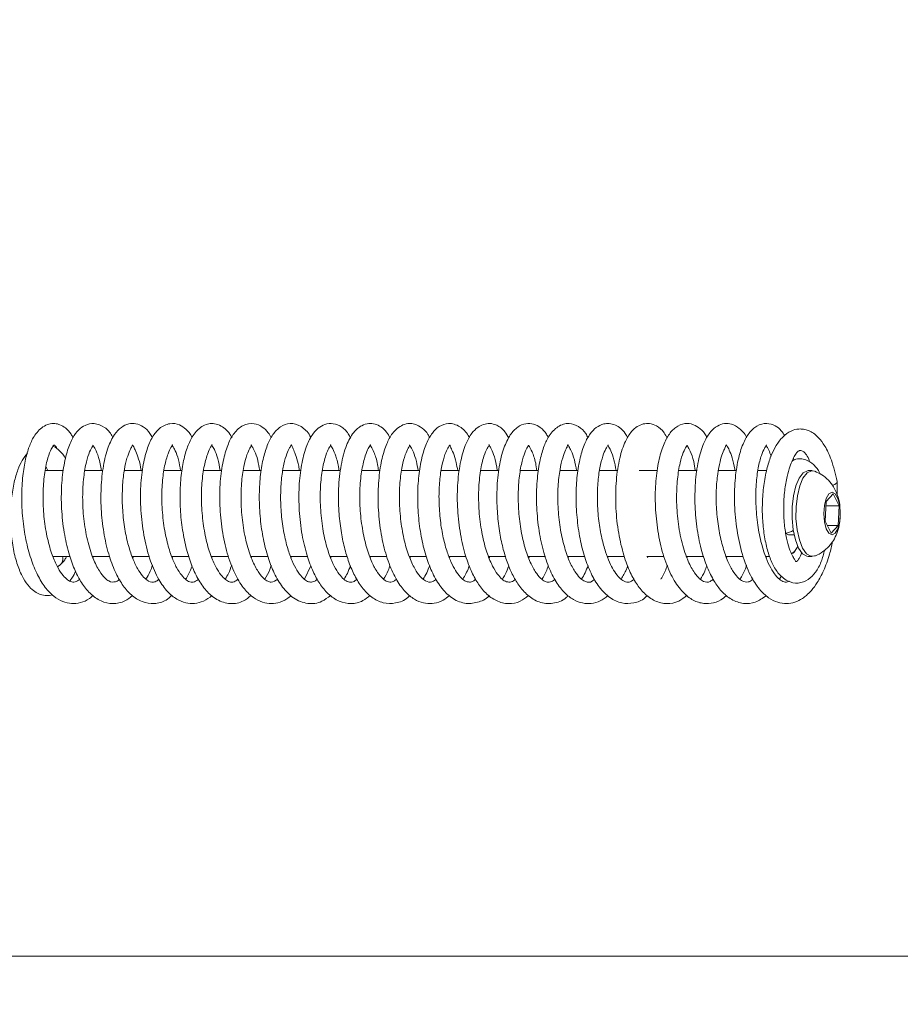
# Model space of a CAD drawing. Extents: x -5325 to -1609, y 1417 to 4929.
# Drawn here: x -1983 to -1881, y 3363 to 3478 of the extents above; entities that cross this region are included whole.
import ezdxf

# ---------------------------------------------------------------- set-up
doc = ezdxf.new("R2010")
doc.units = 0
doc.header["$LTSCALE"] = 5
doc.layers.add('3', color=1, linetype='Continuous')
doc.layers.add('SLD-0', color=7, linetype='Continuous')
doc.styles.add('STANDARD-BrunnerGroßer Text', font='ARIAL.TTF')
doc.dimstyles.new('STANDARD-Brunner-IIGroßer Text', dxfattribs={"dimscale": 5, "dimtxt": 8, "dimasz": 5, "dimexe": 3.175, "dimexo": 0, "dimgap": 0.762, "dimtad": 1, "dimdec": 0, "dimrnd": 1e-08, "dimtxsty": 'STANDARD-BrunnerGroßer Text', "dimblk": 'Filled-1', "dimcen": 0.09, "dimdle": 10, "dimclrd": 7, "dimclre": 7, "dimclrt": 7, "dimadec": 1, "dimazin": 2, "dimtfac": 0.666667, "dimtdec": 0, "dimtmove": 0, "dimatfit": 3, "dimldrblk": 'Filled-1', "dimfxl": 1, "dimtolj": 1, "dimlwd": 15, "dimlwe": 15, "dimarcsym": 0})

# ---------------------------------------------------------------- blocks, each defined once
blk = doc.blocks.new('Filled-1')
at = {"color": 0}
for p, q in [((0, 0), (-1, 0.1667)), ((-1, 0.1667), (-1, -0.1667)), ((-1, 0), (0, 0)), ((-1, -0.1667), (0, 0))]:
    blk.add_line(p, q, dxfattribs=at)
at = {"color": 0, "flags": 128}
blk.add_lwpolyline([(-1, -0.1667), (0, 0), (-1, 0.1667), (-1, -0.1667)], dxfattribs=at)
at = {"color": 0}
blk.add_solid([(-1, -0.1667), (0, 0), (-1, 0.1667), (-1, -0.1667)], dxfattribs=at)
blk = doc.blocks.new('*D85')
at = {"layer": 'Defpoints', "color": 0}
for p in [(-2000.73, 3368.89), (-2178.73, 3205.01), (-1835.51, 3205.01)]:
    blk.add_point(p, dxfattribs=at)
at = {"layer": 'SLD-0', "color": 7, "lineweight": 15}
for p, q in [((-2000.73, 3368.89), (-1819.64, 3368.89)), ((-1835.51, 3343.89), (-1835.51, 3230.01)), ((-2178.73, 3205.01), (-1819.64, 3205.01))]:
    blk.add_line(p, q, dxfattribs=at)
at = {"layer": 'SLD-0', "color": 7, "lineweight": 15, "xscale": 25, "yscale": 25, "zscale": 25}
for p, rotation in [((-1835.51, 3368.89), 90), ((-1835.51, 3205.01), 270)]:
    blk.add_blockref('Filled-1', p, dxfattribs=dict(at, rotation=rotation))
at = {"layer": 'SLD-0', "color": 7, "lineweight": 15, "insert": (-1880.17, 3279.93), "char_height": 40, "attachment_point": 2, "rotation": 90, "style": 'STANDARD-BrunnerGroßer Text'}
blk.add_mtext('\\A1;164', dxfattribs=at)
blk = doc.blocks.new('*D86')
at = {"layer": '3', "color": 7, "lineweight": 15}
for p, q in [((-2000.73, 4133.89), (-1819.64, 4133.89)), ((-1835.51, 4108.89), (-1835.51, 3393.89)), ((-2000.73, 3368.89), (-1819.64, 3368.89))]:
    blk.add_line(p, q, dxfattribs=at)
at = {"layer": 'Defpoints', "color": 0}
for p in [(-2000.73, 4133.89), (-2000.73, 3368.89), (-1835.51, 3368.89)]:
    blk.add_point(p, dxfattribs=at)
at = {"layer": '3', "color": 7, "lineweight": 15, "xscale": 25, "yscale": 25, "zscale": 25}
for p, rotation in [((-1835.51, 4133.89), 90), ((-1835.51, 3368.89), 270)]:
    blk.add_blockref('Filled-1', p, dxfattribs=dict(at, rotation=rotation))
at = {"layer": '3', "color": 30, "lineweight": 15, "insert": (-1880.17, 3758.12), "char_height": 40, "attachment_point": 2, "rotation": 90, "style": 'STANDARD-BrunnerGroßer Text'}
blk.add_mtext('\\A1;765', dxfattribs=at)
blk = doc.blocks.new('*D93')
at = {"layer": 'Defpoints', "color": 0}
for p in [(-2078.73, 4204.81), (-2178.73, 3205.01), (-1733.41, 3205.01)]:
    blk.add_point(p, dxfattribs=at)
at = {"layer": 'SLD-0', "color": 7, "lineweight": 15}
for p, q in [((-2078.73, 4204.81), (-1717.53, 4204.81)), ((-1733.41, 4179.81), (-1733.41, 3230.01)), ((-2178.73, 3205.01), (-1717.53, 3205.01))]:
    blk.add_line(p, q, dxfattribs=at)
at = {"layer": 'SLD-0', "color": 7, "lineweight": 15, "xscale": 25, "yscale": 25, "zscale": 25}
for p, rotation in [((-1733.41, 4204.81), 90), ((-1733.41, 3205.01), 270)]:
    blk.add_blockref('Filled-1', p, dxfattribs=dict(at, rotation=rotation))
at = {"layer": 'SLD-0', "color": 7, "lineweight": 15, "insert": (-1778.07, 3679.99), "char_height": 40, "attachment_point": 2, "rotation": 90, "style": 'STANDARD-BrunnerGroßer Text'}
blk.add_mtext('\\A1;1000', dxfattribs=at)
blk = doc.blocks.new('*D94')
at = {"layer": 'Defpoints', "color": 0}
for p in [(-2258.73, 4693.86), (-2178.73, 3205.01), (-1624.61, 3205.01)]:
    blk.add_point(p, dxfattribs=at)
at = {"layer": 'SLD-0', "color": 7, "lineweight": 15}
for p, q in [((-2258.73, 4693.86), (-1608.73, 4693.86)), ((-1624.61, 4668.86), (-1624.61, 3230.01)), ((-2178.73, 3205.01), (-1608.73, 3205.01))]:
    blk.add_line(p, q, dxfattribs=at)
at = {"layer": 'SLD-0', "color": 7, "lineweight": 15, "xscale": 25, "yscale": 25, "zscale": 25}
for p, rotation in [((-1624.61, 4693.86), 90), ((-1624.61, 3205.01), 270)]:
    blk.add_blockref('Filled-1', p, dxfattribs=dict(at, rotation=rotation))
at = {"layer": 'SLD-0', "color": 7, "lineweight": 15, "insert": (-1669.26, 3930.51), "char_height": 40, "attachment_point": 2, "rotation": 90, "style": 'STANDARD-BrunnerGroßer Text'}
blk.add_mtext('\\A1;1489', dxfattribs=at)

msp = doc.modelspace()

# ---------------------------------------------------------------- linework, layer by layer
at = {"color": 7, "linetype": 'Continuous', "lineweight": 15}
for p, q in [((-1893.11, 3426.74), (-1893.16, 3426.99)), ((-1978.36, 3425.51), (-1980.46, 3425.51)), ((-1973.73, 3425.51), (-1975.83, 3425.51)), ((-1969.11, 3425.51), (-1971.23, 3425.51)), ((-1964.5, 3425.51), (-1966.6, 3425.51)), ((-1959.86, 3425.51), (-1961.98, 3425.51)), ((-1955.25, 3425.51), (-1957.36, 3425.51)), ((-1950.63, 3425.51), (-1952.74, 3425.51)), ((-1946.01, 3425.51), (-1948.14, 3425.51)), ((-1941.39, 3425.51), (-1943.52, 3425.51)), ((-1936.78, 3425.51), (-1938.88, 3425.51)), ((-1932.14, 3425.51), (-1934.27, 3425.51)), ((-1927.54, 3425.51), (-1929.67, 3425.51)), ((-1922.91, 3425.51), (-1925.03, 3425.51)), ((-1918.3, 3425.51), (-1920.42, 3425.51)), ((-1913.65, 3425.51), (-1915.8, 3425.51)), ((-1909.05, 3425.51), (-1911.16, 3425.51)), ((-1904.42, 3425.51), (-1906.54, 3425.51)), ((-1899.81, 3425.51), (-1901.94, 3425.51)), ((-1896.3, 3425.51), (-1897.32, 3425.51)), ((-1890.98, 3425.51), (-1891.44, 3425.51)), ((-1888.09, 3424.22), (-1888.17, 3424.05)), ((-1888.07, 3422.71), (-1888.09, 3424.22)), ((-1889.37, 3421.91), (-1889.49, 3419.62)), ((-1888.55, 3422.79), (-1889.37, 3421.91)), ((-1887.85, 3421.39), (-1888.55, 3422.79)), ((-1889.4, 3421.39), (-1887.85, 3421.39)), ((-1887.97, 3419.1), (-1887.85, 3421.39)), ((-1889.49, 3419.62), (-1888.78, 3418.22)), ((-1889.22, 3419.1), (-1887.97, 3419.1)), ((-1888.78, 3418.22), (-1887.97, 3419.1)), ((-1893.75, 3418.01), (-1893.1, 3418.01)), ((-1893.14, 3415.95), (-1893.2, 3415.89)), ((-1893.14, 3415.95), (-1892.99, 3416.14)), ((-1979.56, 3415.51), (-1977.58, 3415.51)), ((-1974.94, 3415.51), (-1972.97, 3415.51)), ((-1974.81, 3415.51), (-1974.89, 3415.32)), ((-1970.33, 3415.51), (-1968.31, 3415.51)), ((-1970.18, 3415.51), (-1970.27, 3415.32)), ((-1965.72, 3415.51), (-1963.7, 3415.51)), ((-1965.56, 3415.51), (-1965.64, 3415.32)), ((-1961.09, 3415.51), (-1959.07, 3415.51)), ((-1960.97, 3415.51), (-1961.03, 3415.33)), ((-1956.45, 3415.51), (-1954.49, 3415.51)), ((-1956.34, 3415.51), (-1956.4, 3415.36)), ((-1951.84, 3415.51), (-1949.87, 3415.51)), ((-1951.73, 3415.51), (-1951.79, 3415.36)), ((-1947.22, 3415.51), (-1945.23, 3415.51)), ((-1947.1, 3415.51), (-1947.16, 3415.34)), ((-1942.59, 3415.51), (-1940.59, 3415.51)), ((-1942.48, 3415.51), (-1942.54, 3415.35)), ((-1937.98, 3415.51), (-1936.01, 3415.51)), ((-1933.36, 3415.51), (-1931.38, 3415.51)), ((-1933.24, 3415.51), (-1933.31, 3415.35)), ((-1928.74, 3415.51), (-1926.76, 3415.51)), ((-1924.11, 3415.51), (-1922.11, 3415.51)), ((-1919.5, 3415.51), (-1917.53, 3415.51)), ((-1914.89, 3415.51), (-1912.89, 3415.51)), ((-1914.77, 3415.51), (-1914.83, 3415.36)), ((-1910.27, 3415.51), (-1908.28, 3415.51)), ((-1910.14, 3415.51), (-1910.21, 3415.35)), ((-1905.63, 3415.51), (-1903.64, 3415.51)), ((-1905.52, 3415.51), (-1905.58, 3415.36)), ((-1901.03, 3415.51), (-1899.04, 3415.51)), ((-1900.9, 3415.51), (-1900.97, 3415.34)), ((-1896.42, 3415.51), (-1895.93, 3415.51)), ((-1896.29, 3415.51), (-1896.36, 3415.34)), ((-1891.44, 3415.51), (-1890.98, 3415.51)), ((-1950.21, 3412.85), (-1949.46, 3414.42)), ((-1894.79, 3412.85), (-1894.56, 3413.25))]:
    msp.add_line(p, q, dxfattribs=at)
at = {"color": 7, "linetype": 'Continuous', "lineweight": 15, "flags": 128}
for points in [[(-1893.21, 3418.59), (-1893.34, 3419.91), (-1893.33, 3421.27), (-1893.18, 3422.58), (-1892.9, 3423.73), (-1892.52, 3424.64), (-1892.05, 3425.24), (-1891.54, 3425.5), (-1891.44, 3425.51)], [(-1892.75, 3418.59), (-1892.88, 3419.91), (-1892.87, 3421.27), (-1892.72, 3422.58), (-1892.44, 3423.73), (-1892.06, 3424.64), (-1891.59, 3425.24), (-1891.08, 3425.5), (-1890.7, 3425.45)], [(-1889.55, 3419.55), (-1889.63, 3420.51), (-1889.55, 3421.46), (-1889.35, 3422.27), (-1889.03, 3422.81), (-1888.67, 3423.01), (-1888.3, 3422.81), (-1887.99, 3422.27), (-1887.78, 3421.46), (-1887.71, 3420.51), (-1887.78, 3419.55), (-1887.99, 3418.74), (-1888.3, 3418.2), (-1888.67, 3418.01), (-1889.03, 3418.2), (-1889.35, 3418.74), (-1889.55, 3419.55)], [(-1894.14, 3418.22), (-1894.12, 3418.2), (-1893.75, 3418.01)], [(-1891.44, 3415.51), (-1891.6, 3415.52), (-1892.11, 3415.82), (-1892.57, 3416.47), (-1892.95, 3417.42), (-1893.21, 3418.59)], [(-1890.7, 3415.56), (-1891.14, 3415.52), (-1891.65, 3415.82), (-1892.11, 3416.47), (-1892.48, 3417.42), (-1892.75, 3418.59)], [(-1893.4, 3415.79), (-1893.05, 3416.07), (-1892.66, 3416.65)]]:
    msp.add_lwpolyline(points, dxfattribs=at)
at = {"color": 7, "linetype": 'Continuous', "lineweight": 15}
for centre, radius, start, end in [((-1894.4, 3420.71), 2.5, 277.4125, 298.6664), ((-1979.43, 3415.24), 1.02, 293.2838, 15.1963)]:
    msp.add_arc(centre, radius, start, end, dxfattribs=at)
for points, knots in [([(-1977.22, 3429.35), (-1977.29, 3429.49), (-1977.53, 3429.98), (-1978.04, 3430.47), (-1978.71, 3430.88), (-1979.6, 3431.09), (-1980.69, 3430.8), (-1981.77, 3429.62), (-1982.36, 3428.31), (-1982.8, 3426.81), (-1983.11, 3424.87), (-1983.25, 3422.52), (-1983.13, 3419.94), (-1982.75, 3417.44), (-1982.16, 3415.2), (-1981.4, 3413.33), (-1980.51, 3411.88), (-1979.51, 3410.83), (-1978.46, 3410.2), (-1977.39, 3409.95), (-1976.33, 3410.07), (-1975.47, 3410.41), (-1975.01, 3410.83), (-1974.87, 3410.96)], [0, 0, 0, 0, 0.016328, 0.058715, 0.09206, 0.122088, 0.190497, 0.250306, 0.297198, 0.346067, 0.401141, 0.462536, 0.526352, 0.587719, 0.646815, 0.70349, 0.756379, 0.805303, 0.850788, 0.893326, 0.934846, 0.979829, 1, 1, 1, 1]), ([(-1972.56, 3429.34), (-1972.6, 3429.42), (-1972.84, 3429.95), (-1973.5, 3430.61), (-1974.7, 3431.12), (-1975.75, 3430.89), (-1976.62, 3430.26), (-1977.3, 3429.32), (-1977.9, 3427.9), (-1978.36, 3425.92), (-1978.61, 3423.47), (-1978.58, 3420.74), (-1978.25, 3418.04), (-1977.7, 3415.7), (-1977.02, 3413.86), (-1976.23, 3412.37), (-1975.23, 3411.1), (-1973.95, 3410.21), (-1972.59, 3409.91), (-1971.28, 3410.15), (-1970.57, 3410.71), (-1970.28, 3410.94)], [0, 0, 0, 0, 0.010284, 0.063307, 0.119696, 0.168487, 0.207574, 0.254317, 0.310805, 0.373236, 0.43816, 0.505879, 0.574505, 0.635604, 0.688294, 0.735729, 0.787983, 0.845149, 0.903277, 0.96119, 1, 1, 1, 1]), ([(-1967.97, 3429.35), (-1968.06, 3429.52), (-1968.33, 3430.08), (-1968.97, 3430.64), (-1969.85, 3431.03), (-1970.76, 3431.01), (-1971.65, 3430.58), (-1972.47, 3429.69), (-1973.18, 3428.23), (-1973.71, 3426.14), (-1973.99, 3423.53), (-1973.96, 3420.73), (-1973.62, 3417.98), (-1973.03, 3415.52), (-1972.26, 3413.54), (-1971.4, 3412.06), (-1970.41, 3410.92), (-1969.14, 3410.12), (-1967.74, 3409.92), (-1966.54, 3410.21), (-1965.89, 3410.77), (-1965.65, 3410.97)], [0, 0, 0, 0, 0.021228, 0.068491, 0.108964, 0.146368, 0.188163, 0.237582, 0.297836, 0.367573, 0.43742, 0.505773, 0.57299, 0.638147, 0.697003, 0.749167, 0.797674, 0.851451, 0.909407, 0.967378, 1, 1, 1, 1]), ([(-1963.32, 3429.36), (-1963.33, 3429.39), (-1963.51, 3429.81), (-1963.98, 3430.32), (-1964.87, 3430.95), (-1965.95, 3431.1), (-1967.18, 3430.52), (-1967.99, 3429.45), (-1968.64, 3427.98), (-1969.13, 3425.94), (-1969.38, 3423.39), (-1969.33, 3420.52), (-1968.94, 3417.6), (-1968.24, 3414.95), (-1967.3, 3412.85), (-1966.26, 3411.39), (-1965.17, 3410.49), (-1964.09, 3410.04), (-1963.03, 3409.97), (-1961.96, 3410.23), (-1961.31, 3410.7), (-1960.97, 3410.94)], [0, 0, 0, 0, 0.003708, 0.048992, 0.088197, 0.13925, 0.1967, 0.249632, 0.306425, 0.36964, 0.438852, 0.509285, 0.580119, 0.651707, 0.71896, 0.776806, 0.825698, 0.870379, 0.911741, 0.954644, 1, 1, 1, 1]), ([(-1958.7, 3429.35), (-1958.74, 3429.43), (-1959.03, 3430.04), (-1959.78, 3430.68), (-1960.69, 3431.02), (-1961.56, 3431.02), (-1962.64, 3430.46), (-1963.52, 3429.2), (-1964.07, 3427.77), (-1964.49, 3425.98), (-1964.73, 3423.81), (-1964.75, 3421.37), (-1964.52, 3418.89), (-1964.08, 3416.61), (-1963.47, 3414.6), (-1962.68, 3412.87), (-1961.7, 3411.45), (-1960.43, 3410.35), (-1958.87, 3409.89), (-1957.49, 3410.1), (-1956.74, 3410.72), (-1956.45, 3410.95)], [0, 0, 0, 0, 0.010227, 0.072472, 0.109066, 0.144119, 0.207051, 0.263473, 0.315446, 0.370302, 0.429067, 0.491421, 0.552065, 0.609623, 0.66449, 0.718708, 0.773039, 0.831438, 0.895531, 0.960713, 1, 1, 1, 1]), ([(-1954.09, 3429.34), (-1954.2, 3429.54), (-1954.48, 3430.06), (-1955.14, 3430.66), (-1956.18, 3431.11), (-1957.39, 3430.91), (-1958.47, 3429.91), (-1959.14, 3428.65), (-1959.7, 3426.88), (-1960.06, 3424.56), (-1960.15, 3421.82), (-1959.92, 3418.92), (-1959.37, 3416.15), (-1958.55, 3413.81), (-1957.56, 3412.05), (-1956.5, 3410.89), (-1955.41, 3410.22), (-1954.35, 3409.96), (-1953.29, 3410.06), (-1952.41, 3410.39), (-1951.94, 3410.81), (-1951.78, 3410.96)], [0, 0, 0, 0, 0.026442, 0.066878, 0.111744, 0.171733, 0.228632, 0.282259, 0.342066, 0.408427, 0.478568, 0.548459, 0.618416, 0.687635, 0.749351, 0.802203, 0.848526, 0.89149, 0.932842, 0.97726, 1, 1, 1, 1]), ([(-1949.47, 3429.36), (-1949.5, 3429.43), (-1949.77, 3429.99), (-1950.65, 3430.79), (-1951.84, 3431.13), (-1953.02, 3430.72), (-1953.96, 3429.75), (-1954.59, 3428.47), (-1955.08, 3426.85), (-1955.41, 3424.8), (-1955.53, 3422.43), (-1955.41, 3419.93), (-1955.05, 3417.53), (-1954.5, 3415.38), (-1953.76, 3413.47), (-1952.78, 3411.83), (-1951.5, 3410.53), (-1949.84, 3409.89), (-1948.33, 3410.06), (-1947.5, 3410.7), (-1947.16, 3410.96)], [0, 0, 0, 0, 0.008974, 0.066962, 0.130426, 0.185223, 0.236637, 0.289301, 0.344258, 0.402215, 0.463369, 0.525529, 0.584638, 0.640755, 0.69621, 0.754467, 0.816821, 0.886336, 0.954032, 1, 1, 1, 1]), ([(-1944.84, 3429.29), (-1944.9, 3429.42), (-1945.17, 3430), (-1945.8, 3430.6), (-1946.83, 3431.07), (-1947.81, 3430.97), (-1948.69, 3430.47), (-1949.42, 3429.6), (-1950.08, 3428.22), (-1950.6, 3426.21), (-1950.89, 3423.67), (-1950.87, 3420.87), (-1950.55, 3418.09), (-1949.97, 3415.66), (-1949.26, 3413.76), (-1948.46, 3412.29), (-1947.45, 3411.05), (-1946.16, 3410.18), (-1944.8, 3409.92), (-1943.54, 3410.16), (-1942.83, 3410.73), (-1942.56, 3410.95)], [0, 0, 0, 0, 0.015283, 0.068107, 0.116051, 0.159054, 0.197493, 0.243175, 0.300824, 0.367467, 0.435251, 0.503979, 0.573538, 0.637161, 0.692447, 0.74035, 0.791111, 0.847479, 0.905369, 0.963352, 1, 1, 1, 1]), ([(-1940.24, 3429.33), (-1940.36, 3429.56), (-1940.65, 3430.09), (-1941.25, 3430.62), (-1941.97, 3430.97), (-1942.77, 3431.05), (-1943.65, 3430.77), (-1944.58, 3429.96), (-1945.4, 3428.44), (-1945.99, 3426.23), (-1946.28, 3423.55), (-1946.24, 3420.89), (-1945.99, 3418.58), (-1945.59, 3416.56), (-1945.05, 3414.79), (-1944.37, 3413.2), (-1943.49, 3411.79), (-1942.38, 3410.67), (-1941.03, 3409.99), (-1939.57, 3409.99), (-1938.48, 3410.37), (-1938, 3410.87), (-1937.93, 3410.94)], [0, 0, 0, 0, 0.030521, 0.06908, 0.102159, 0.134316, 0.174273, 0.227511, 0.291604, 0.36606, 0.440668, 0.505488, 0.560821, 0.609986, 0.658544, 0.706919, 0.757658, 0.811753, 0.868903, 0.928321, 0.989356, 1, 1, 1, 1]), ([(-1935.61, 3429.34), (-1935.67, 3429.47), (-1935.91, 3429.94), (-1936.47, 3430.52), (-1937.28, 3430.96), (-1938.02, 3431.04), (-1938.95, 3430.84), (-1939.98, 3429.96), (-1940.66, 3428.65), (-1941.21, 3426.93), (-1941.57, 3424.67), (-1941.68, 3421.98), (-1941.47, 3419.15), (-1940.96, 3416.45), (-1940.2, 3414.13), (-1939.27, 3412.34), (-1938.24, 3411.09), (-1937.17, 3410.33), (-1936.11, 3409.98), (-1935.05, 3410.01), (-1934.09, 3410.31), (-1933.54, 3410.75), (-1933.3, 3410.95)], [0, 0, 0, 0, 0.016584, 0.058379, 0.101594, 0.131208, 0.165926, 0.22928, 0.282573, 0.340698, 0.405425, 0.475007, 0.543631, 0.61113, 0.677552, 0.738406, 0.791807, 0.838699, 0.882244, 0.923268, 0.96699, 1, 1, 1, 1]), ([(-1930.98, 3429.34), (-1931.02, 3429.43), (-1931.28, 3429.97), (-1932.13, 3430.77), (-1933.34, 3431.13), (-1934.49, 3430.75), (-1935.38, 3429.88), (-1936.04, 3428.68), (-1936.56, 3427.03), (-1936.92, 3424.92), (-1937.05, 3422.51), (-1936.94, 3419.99), (-1936.58, 3417.56), (-1936.02, 3415.38), (-1935.28, 3413.48), (-1934.31, 3411.84), (-1933.09, 3410.6), (-1931.56, 3409.92), (-1930.06, 3410.07), (-1929.06, 3410.49), (-1928.66, 3410.92), (-1928.65, 3410.94)], [0, 0, 0, 0, 0.010122, 0.066035, 0.129379, 0.18171, 0.227311, 0.280351, 0.339021, 0.399158, 0.460871, 0.523413, 0.583222, 0.640047, 0.695289, 0.75312, 0.81411, 0.877425, 0.940155, 0.998123, 1, 1, 1, 1]), ([(-1926.39, 3429.29), (-1926.53, 3429.55), (-1926.89, 3430.25), (-1927.67, 3430.82), (-1928.79, 3431.12), (-1929.9, 3430.74), (-1930.78, 3429.83), (-1931.45, 3428.61), (-1932.03, 3426.7), (-1932.38, 3424.15), (-1932.42, 3421.31), (-1932.13, 3418.46), (-1931.57, 3415.91), (-1930.85, 3413.9), (-1930.04, 3412.38), (-1929.07, 3411.14), (-1927.8, 3410.23), (-1926.43, 3409.91), (-1925.16, 3410.12), (-1924.4, 3410.7), (-1924.09, 3410.94)], [0, 0, 0, 0, 0.032514, 0.086674, 0.125739, 0.190594, 0.230269, 0.284857, 0.352943, 0.423331, 0.493437, 0.563661, 0.630091, 0.688229, 0.738097, 0.787323, 0.842429, 0.900424, 0.958361, 1, 1, 1, 1]), ([(-1921.77, 3429.35), (-1921.84, 3429.49), (-1922.08, 3430), (-1922.64, 3430.53), (-1923.49, 3430.99), (-1924.45, 3431.05), (-1925.42, 3430.63), (-1926.27, 3429.69), (-1927.02, 3428.15), (-1927.55, 3426.01), (-1927.8, 3423.45), (-1927.76, 3420.86), (-1927.51, 3418.55), (-1927.11, 3416.56), (-1926.6, 3414.87), (-1925.98, 3413.39), (-1925.2, 3412.05), (-1924.16, 3410.88), (-1922.81, 3410.05), (-1921.26, 3409.94), (-1920.04, 3410.33), (-1919.52, 3410.87), (-1919.45, 3410.95)], [0, 0, 0, 0, 0.017415, 0.062358, 0.100358, 0.140592, 0.187111, 0.241059, 0.302235, 0.370605, 0.441699, 0.505299, 0.561259, 0.610652, 0.656945, 0.700608, 0.746651, 0.798577, 0.856989, 0.92245, 0.98837, 1, 1, 1, 1]), ([(-1917.14, 3429.33), (-1917.22, 3429.5), (-1917.5, 3430.06), (-1918.27, 3430.74), (-1919.4, 3431.13), (-1920.64, 3430.78), (-1921.68, 3429.67), (-1922.29, 3428.38), (-1922.77, 3426.75), (-1923.1, 3424.57), (-1923.2, 3421.95), (-1922.99, 3419.16), (-1922.5, 3416.55), (-1921.79, 3414.3), (-1920.9, 3412.52), (-1919.92, 3411.24), (-1918.86, 3410.42), (-1917.8, 3410.02), (-1916.74, 3409.98), (-1915.72, 3410.25), (-1915.1, 3410.71), (-1914.81, 3410.94)], [0, 0, 0, 0, 0.020751, 0.069273, 0.122628, 0.186038, 0.24278, 0.291088, 0.344718, 0.406666, 0.475575, 0.543264, 0.608625, 0.671894, 0.730804, 0.783756, 0.831058, 0.875056, 0.916169, 0.959491, 1, 1, 1, 1]), ([(-1912.51, 3429.33), (-1912.61, 3429.51), (-1912.93, 3430.16), (-1913.74, 3430.8), (-1914.65, 3431.03), (-1915.38, 3430.98), (-1916.21, 3430.59), (-1916.95, 3429.79), (-1917.57, 3428.65), (-1918.08, 3427.04), (-1918.44, 3424.97), (-1918.57, 3422.58), (-1918.46, 3420.05), (-1918.11, 3417.59), (-1917.55, 3415.39), (-1916.81, 3413.49), (-1915.84, 3411.84), (-1914.62, 3410.62), (-1913.22, 3409.97), (-1911.81, 3410.01), (-1910.77, 3410.38), (-1910.3, 3410.86), (-1910.2, 3410.96)], [0, 0, 0, 0, 0.02334, 0.083532, 0.116832, 0.146096, 0.18993, 0.231499, 0.281572, 0.338908, 0.398371, 0.459552, 0.522287, 0.582904, 0.640554, 0.695959, 0.753479, 0.814219, 0.873815, 0.930106, 0.986022, 1, 1, 1, 1]), ([(-1907.91, 3429.31), (-1908.02, 3429.52), (-1908.34, 3430.16), (-1909.05, 3430.73), (-1909.91, 3431.04), (-1910.71, 3430.99), (-1911.44, 3430.67), (-1912.17, 3430.01), (-1912.87, 3428.86), (-1913.49, 3426.99), (-1913.89, 3424.42), (-1913.95, 3421.51), (-1913.68, 3418.59), (-1913.11, 3415.98), (-1912.37, 3413.88), (-1911.53, 3412.33), (-1910.57, 3411.12), (-1909.32, 3410.22), (-1907.93, 3409.91), (-1906.66, 3410.13), (-1905.9, 3410.72), (-1905.58, 3410.97)], [0, 0, 0, 0, 0.025985, 0.077658, 0.117466, 0.149519, 0.18257, 0.220358, 0.273642, 0.342546, 0.41589, 0.487815, 0.558759, 0.62687, 0.686997, 0.738897, 0.787265, 0.841289, 0.899181, 0.957009, 1, 1, 1, 1]), ([(-1903.26, 3429.34), (-1903.3, 3429.41), (-1903.5, 3429.87), (-1904, 3430.39), (-1904.88, 3430.96), (-1905.89, 3431.08), (-1906.98, 3430.61), (-1907.79, 3429.68), (-1908.48, 3428.28), (-1908.99, 3426.36), (-1909.29, 3423.99), (-1909.32, 3421.28), (-1909.03, 3418.44), (-1908.43, 3415.71), (-1907.54, 3413.39), (-1906.44, 3411.64), (-1905.23, 3410.53), (-1903.98, 3410), (-1902.77, 3409.99), (-1901.75, 3410.3), (-1901.18, 3410.77), (-1900.96, 3410.96)], [0, 0, 0, 0, 0.008478, 0.054559, 0.093343, 0.138706, 0.188833, 0.241043, 0.297558, 0.358885, 0.424623, 0.491837, 0.560357, 0.630526, 0.700482, 0.764645, 0.82269, 0.874664, 0.921498, 0.969346, 1, 1, 1, 1]), ([(-1898.64, 3429.35), (-1898.64, 3429.37), (-1898.85, 3429.87), (-1899.42, 3430.43), (-1900.32, 3430.98), (-1901.24, 3431.05), (-1902.11, 3430.74), (-1902.91, 3430.04), (-1903.64, 3428.83), (-1904.25, 3426.98), (-1904.63, 3424.5), (-1904.71, 3421.75), (-1904.49, 3418.96), (-1903.99, 3416.4), (-1903.29, 3414.26), (-1902.47, 3412.62), (-1901.56, 3411.37), (-1900.4, 3410.39), (-1898.99, 3409.93), (-1897.63, 3410.05), (-1896.76, 3410.63), (-1896.32, 3410.92)], [0, 0, 0, 0, 0.001287, 0.056412, 0.10116, 0.139065, 0.177186, 0.220164, 0.275571, 0.3433, 0.41343, 0.481923, 0.549137, 0.614874, 0.674918, 0.728239, 0.776241, 0.828364, 0.885631, 0.943488, 1, 1, 1, 1]), ([(-1894.19, 3429.59), (-1894.32, 3429.79), (-1894.62, 3430.27), (-1895.33, 3430.81), (-1896.33, 3431.11), (-1897.49, 3430.8), (-1898.4, 3429.91), (-1899.11, 3428.62), (-1899.68, 3426.76), (-1900.03, 3424.36), (-1900.09, 3421.53), (-1899.81, 3418.53), (-1899.19, 3415.69), (-1898.28, 3413.35), (-1897.23, 3411.7), (-1896.14, 3410.65), (-1895.04, 3410.1), (-1893.69, 3409.91), (-1892.51, 3410.3), (-1891.6, 3410.99), (-1891.02, 3411.57), (-1890.33, 3412.5), (-1889.61, 3413.89), (-1888.98, 3415.51), (-1888.72, 3416.74), (-1888.61, 3417.25)], [0, 0, 0, 0, 0.023419, 0.05615, 0.093442, 0.137182, 0.180668, 0.227, 0.278585, 0.335476, 0.394603, 0.454638, 0.51591, 0.575531, 0.626808, 0.669507, 0.707633, 0.742766, 0.807043, 0.824779, 0.849742, 0.881964, 0.921322, 0.967666, 1, 1, 1, 1]), ([(-1888.09, 3424.25), (-1888.29, 3425.11), (-1888.65, 3426.68), (-1889.43, 3428.32), (-1890.16, 3429.3), (-1890.79, 3429.86), (-1891.4, 3430.19), (-1891.98, 3430.35), (-1892.67, 3430.39), (-1893.51, 3430.17), (-1894.41, 3429.52), (-1895.19, 3428.51), (-1895.79, 3427.3), (-1896.27, 3425.85), (-1896.63, 3424.04), (-1896.82, 3422), (-1896.81, 3419.95), (-1896.61, 3418), (-1896.24, 3416.25), (-1895.71, 3414.76), (-1895.02, 3413.52), (-1893.87, 3412.53), (-1892.67, 3412.27), (-1891.45, 3412.71), (-1890.54, 3413.66), (-1889.92, 3414.77), (-1889.65, 3415.79), (-1889.53, 3416.26)], [0, 0, 0, 0, 0.0628993, 0.1143939, 0.1542139, 0.1824143, 0.2060902, 0.2277761, 0.24888, 0.2860101, 0.3293399, 0.3675546, 0.4012984, 0.4417939, 0.487795, 0.5332497, 0.5778103, 0.6213004, 0.6636304, 0.7049086, 0.7464684, 0.7925872, 0.840969, 0.8845761, 0.9228149, 0.9640609, 1, 1, 1, 1]), ([(-1982.54, 3427.56), (-1982.75, 3427.29), (-1983.19, 3426.72), (-1983.68, 3425.59), (-1984.12, 3424.12), (-1984.42, 3422.28), (-1984.55, 3420.2), (-1984.45, 3418.07), (-1984.15, 3416.06), (-1983.66, 3414.29), (-1983.05, 3412.93), (-1982.38, 3411.99), (-1981.72, 3411.4), (-1981.01, 3411.04), (-1980.31, 3410.88), (-1979.84, 3410.98), (-1979.61, 3411.02)], [0, 0, 0, 0, 0.06022, 0.12529, 0.199196, 0.28272, 0.371884, 0.460435, 0.548828, 0.637104, 0.720826, 0.791799, 0.848863, 0.896781, 0.951684, 1, 1, 1, 1]), ([(-1976.43, 3412.83), (-1976.61, 3412.71), (-1976.97, 3412.46), (-1977.51, 3412.52), (-1977.94, 3412.8), (-1978.53, 3413.41), (-1979.15, 3414.43), (-1979.76, 3415.91), (-1980.3, 3417.87), (-1980.65, 3420.17), (-1980.76, 3422.58), (-1980.62, 3424.84), (-1980.28, 3426.68), (-1979.86, 3427.87), (-1979.55, 3428.37), (-1979.46, 3428.49), (-1979.46, 3428.5), (-1979.49, 3428.51), (-1979.3, 3428.42), (-1979.17, 3428.27), (-1979.09, 3428.06), (-1979.08, 3428.03)], [0, 0, 0, 0, 0.05825, 0.117625, 0.174244, 0.225048, 0.277893, 0.338389, 0.406529, 0.478625, 0.552108, 0.626688, 0.70188, 0.769138, 0.823809, 0.866417, 0.888269, 0.908651, 0.948125, 0.992832, 1, 1, 1, 1]), ([(-1978.08, 3426.89), (-1978.09, 3426.91), (-1978.26, 3427.29), (-1978.72, 3427.76), (-1979.26, 3428.27), (-1979.54, 3428.34), (-1979.56, 3428.35)], [0, 0, 0, 0, 0.014597, 0.534776, 0.968695, 1, 1, 1, 1]), ([(-1971.8, 3412.85), (-1971.82, 3412.83), (-1971.99, 3412.65), (-1972.4, 3412.49), (-1972.91, 3412.5), (-1973.53, 3412.98), (-1974.18, 3413.79), (-1974.93, 3415.26), (-1975.58, 3417.38), (-1976, 3419.87), (-1976.14, 3422.43), (-1976.01, 3424.74), (-1975.68, 3426.55), (-1975.31, 3427.71), (-1974.91, 3428.39), (-1974.88, 3428.45), (-1974.86, 3428.47)], [0, 0, 0, 0, 0.0050229, 0.058817, 0.1609217, 0.2174763, 0.2841999, 0.3639505, 0.4536051, 0.5437821, 0.633466, 0.7220253, 0.8039801, 0.8766893, 0.9405045, 1, 1, 1, 1]), ([(-1974.9, 3428.48), (-1974.91, 3428.48), (-1974.92, 3428.47), (-1974.75, 3428.27), (-1974.42, 3427.61), (-1974.08, 3426.65), (-1973.96, 3425.78), (-1973.92, 3425.51)], [0, 0, 0, 0, 0.112952, 0.305194, 0.553747, 0.856949, 1, 1, 1, 1]), ([(-1967.22, 3412.84), (-1967.28, 3412.78), (-1967.5, 3412.58), (-1967.95, 3412.46), (-1968.47, 3412.59), (-1969.12, 3413.21), (-1969.7, 3414.04), (-1970.31, 3415.32), (-1970.84, 3416.98), (-1971.25, 3418.98), (-1971.48, 3421.19), (-1971.49, 3423.36), (-1971.31, 3425.24), (-1971.03, 3426.67), (-1970.66, 3427.75), (-1970.31, 3428.4), (-1970.26, 3428.56), (-1970.22, 3428.42), (-1969.92, 3427.87), (-1969.55, 3426.84), (-1969.33, 3426.05), (-1969.28, 3425.51), (-1969.28, 3425.51)], [0, 0, 0, 0, 0.017793, 0.05717, 0.134533, 0.177389, 0.223138, 0.271731, 0.323652, 0.379058, 0.437861, 0.498108, 0.553825, 0.604379, 0.649852, 0.697018, 0.776692, 0.858391, 0.906318, 0.950496, 0.999707, 1, 1, 1, 1]), ([(-1962.59, 3412.84), (-1962.7, 3412.75), (-1962.99, 3412.52), (-1963.45, 3412.46), (-1964, 3412.71), (-1964.53, 3413.25), (-1965.14, 3414.15), (-1965.74, 3415.46), (-1966.28, 3417.2), (-1966.7, 3419.42), (-1966.89, 3421.85), (-1966.83, 3424.17), (-1966.56, 3426.1), (-1966.16, 3427.48), (-1965.8, 3428.21), (-1965.59, 3428.48), (-1965.61, 3428.51), (-1965.68, 3428.5), (-1965.65, 3428.44), (-1965.28, 3427.86), (-1964.92, 3426.92), (-1964.75, 3425.95), (-1964.68, 3425.51)], [0, 0, 0, 0, 0.032853, 0.084067, 0.135551, 0.185748, 0.231046, 0.277028, 0.33096, 0.39288, 0.45833, 0.522099, 0.583921, 0.642585, 0.691225, 0.728888, 0.76421, 0.808083, 0.854459, 0.901574, 0.955088, 1, 1, 1, 1]), ([(-1957.94, 3412.88), (-1958.06, 3412.77), (-1958.37, 3412.51), (-1958.84, 3412.48), (-1959.27, 3412.66), (-1959.81, 3413.13), (-1960.44, 3414), (-1961.07, 3415.3), (-1961.65, 3417.13), (-1962.07, 3419.36), (-1962.27, 3421.78), (-1962.22, 3424.12), (-1961.93, 3426.14), (-1961.51, 3427.56), (-1961.16, 3428.27), (-1960.99, 3428.49), (-1961, 3428.51), (-1961.07, 3428.5), (-1961, 3428.42), (-1960.72, 3427.98), (-1960.33, 3427.04), (-1960.14, 3426), (-1960.05, 3425.51)], [0, 0, 0, 0, 0.03212, 0.083498, 0.132987, 0.177421, 0.221929, 0.273046, 0.330874, 0.392943, 0.456354, 0.520832, 0.586094, 0.647201, 0.699387, 0.743135, 0.779302, 0.812066, 0.84817, 0.893107, 0.949427, 1, 1, 1, 1]), ([(-1953.32, 3412.85), (-1953.59, 3412.68), (-1953.99, 3412.43), (-1954.5, 3412.58), (-1954.96, 3412.89), (-1955.57, 3413.59), (-1956.28, 3414.87), (-1956.95, 3416.78), (-1957.43, 3419.12), (-1957.65, 3421.63), (-1957.6, 3424.02), (-1957.33, 3425.99), (-1956.97, 3427.35), (-1956.54, 3428.24), (-1956.36, 3428.48), (-1956.44, 3428.51), (-1956.46, 3428.5), (-1956.33, 3428.33), (-1956.02, 3427.8), (-1955.67, 3426.86), (-1955.51, 3425.92), (-1955.44, 3425.51)], [0, 0, 0, 0, 0.076583, 0.114663, 0.155887, 0.203202, 0.258963, 0.322107, 0.386966, 0.452511, 0.518437, 0.580692, 0.636097, 0.684688, 0.733991, 0.786954, 0.828042, 0.862358, 0.905367, 0.957643, 1, 1, 1, 1]), ([(-1948.72, 3412.86), (-1948.82, 3412.77), (-1949.11, 3412.53), (-1949.5, 3412.48), (-1949.97, 3412.6), (-1950.51, 3413.05), (-1951.09, 3413.82), (-1951.68, 3414.96), (-1952.21, 3416.45), (-1952.65, 3418.29), (-1952.95, 3420.42), (-1953.03, 3422.63), (-1952.91, 3424.66), (-1952.64, 3426.29), (-1952.28, 3427.51), (-1951.92, 3428.24), (-1951.78, 3428.48), (-1951.71, 3428.54), (-1951.69, 3428.37), (-1951.53, 3428.04), (-1951.17, 3427.15), (-1950.93, 3426.33), (-1950.84, 3425.68), (-1950.82, 3425.51)], [0, 0, 0, 0, 0.026369, 0.073765, 0.121644, 0.168628, 0.215097, 0.260889, 0.308691, 0.361142, 0.418199, 0.478661, 0.53644, 0.590374, 0.640374, 0.688104, 0.735505, 0.787646, 0.848095, 0.898169, 0.93835, 0.983506, 1, 1, 1, 1]), ([(-1944.1, 3412.86), (-1944.16, 3412.8), (-1944.41, 3412.56), (-1944.8, 3412.46), (-1945.38, 3412.6), (-1945.86, 3413.03), (-1946.45, 3413.8), (-1947.08, 3415), (-1947.65, 3416.63), (-1948.13, 3418.77), (-1948.39, 3421.22), (-1948.39, 3423.64), (-1948.15, 3425.75), (-1947.76, 3427.29), (-1947.37, 3428.15), (-1947.13, 3428.46), (-1947.12, 3428.5), (-1947.19, 3428.51), (-1947.2, 3428.48), (-1946.9, 3428.09), (-1946.56, 3427.2), (-1946.28, 3426.28), (-1946.2, 3425.59), (-1946.19, 3425.51)], [0, 0, 0, 0, 0.017656, 0.068903, 0.120163, 0.170519, 0.216081, 0.261307, 0.314386, 0.375495, 0.441341, 0.506687, 0.571165, 0.633695, 0.6858, 0.725601, 0.759144, 0.79664, 0.838559, 0.884609, 0.935838, 0.992453, 1, 1, 1, 1]), ([(-1939.46, 3412.85), (-1939.64, 3412.72), (-1940.03, 3412.46), (-1940.53, 3412.51), (-1941.05, 3412.84), (-1941.73, 3413.62), (-1942.39, 3414.82), (-1943.02, 3416.57), (-1943.5, 3418.74), (-1943.77, 3421.14), (-1943.78, 3423.53), (-1943.55, 3425.67), (-1943.14, 3427.28), (-1942.76, 3428.15), (-1942.55, 3428.46), (-1942.51, 3428.51), (-1942.58, 3428.5), (-1942.58, 3428.47), (-1942.44, 3428.3), (-1942.08, 3427.63), (-1941.73, 3426.66), (-1941.62, 3425.75), (-1941.59, 3425.51)], [0, 0, 0, 0, 0.049514, 0.10708, 0.15817, 0.205214, 0.257563, 0.315425, 0.377182, 0.440393, 0.504767, 0.570034, 0.632809, 0.688763, 0.737622, 0.774522, 0.802742, 0.831799, 0.865459, 0.913467, 0.976731, 1, 1, 1, 1]), ([(-1934.84, 3412.86), (-1934.87, 3412.83), (-1935.06, 3412.64), (-1935.47, 3412.48), (-1935.97, 3412.51), (-1936.59, 3412.99), (-1937.21, 3413.77), (-1937.9, 3415.11), (-1938.52, 3417), (-1938.97, 3419.29), (-1939.17, 3421.75), (-1939.12, 3424.08), (-1938.85, 3426.01), (-1938.5, 3427.35), (-1938.04, 3428.27), (-1937.95, 3428.45), (-1937.96, 3428.52), (-1937.97, 3428.48), (-1937.8, 3428.26), (-1937.5, 3427.68), (-1937.17, 3426.75), (-1937.02, 3425.88), (-1936.96, 3425.51)], [0, 0, 0, 0, 0.007132, 0.046967, 0.122565, 0.1644, 0.212236, 0.267226, 0.327841, 0.390515, 0.454883, 0.52035, 0.581204, 0.635225, 0.683099, 0.737556, 0.794892, 0.834865, 0.869972, 0.912709, 0.962828, 1, 1, 1, 1]), ([(-1930.25, 3412.86), (-1930.32, 3412.79), (-1930.6, 3412.53), (-1930.96, 3412.48), (-1931.48, 3412.59), (-1932.04, 3413.06), (-1932.59, 3413.8), (-1933.14, 3414.85), (-1933.66, 3416.22), (-1934.11, 3417.93), (-1934.43, 3420), (-1934.56, 3422.23), (-1934.47, 3424.34), (-1934.21, 3426.1), (-1933.85, 3427.41), (-1933.48, 3428.18), (-1933.26, 3428.47), (-1933.26, 3428.53), (-1933.23, 3428.45), (-1933.21, 3428.29), (-1932.84, 3427.59), (-1932.52, 3426.65), (-1932.4, 3425.83), (-1932.34, 3425.51)], [0, 0, 0, 0, 0.017916, 0.070689, 0.123101, 0.170592, 0.215524, 0.257955, 0.302114, 0.35208, 0.407849, 0.468234, 0.527215, 0.583636, 0.637363, 0.685412, 0.725424, 0.766764, 0.821589, 0.874804, 0.919634, 0.96814, 1, 1, 1, 1]), ([(-1925.62, 3412.85), (-1925.64, 3412.82), (-1925.86, 3412.6), (-1926.2, 3412.48), (-1926.8, 3412.55), (-1927.25, 3412.9), (-1927.83, 3413.58), (-1928.46, 3414.69), (-1929.07, 3416.25), (-1929.58, 3418.35), (-1929.89, 3420.81), (-1929.93, 3423.31), (-1929.72, 3425.54), (-1929.32, 3427.2), (-1928.91, 3428.12), (-1928.66, 3428.46), (-1928.63, 3428.5), (-1928.71, 3428.51), (-1928.68, 3428.47), (-1928.48, 3428.18), (-1928.16, 3427.43), (-1927.85, 3426.49), (-1927.75, 3425.7), (-1927.72, 3425.51)], [0, 0, 0, 0, 0.006879, 0.058368, 0.109646, 0.159913, 0.205341, 0.250523, 0.303608, 0.364777, 0.431082, 0.497925, 0.564923, 0.630764, 0.685337, 0.726431, 0.758887, 0.790626, 0.828079, 0.873877, 0.925193, 0.981851, 1, 1, 1, 1]), ([(-1920.99, 3412.84), (-1921, 3412.83), (-1921.2, 3412.62), (-1921.54, 3412.51), (-1922.01, 3412.49), (-1922.52, 3412.8), (-1923.15, 3413.47), (-1923.82, 3414.62), (-1924.47, 3416.3), (-1924.97, 3418.42), (-1925.26, 3420.75), (-1925.31, 3423.07), (-1925.14, 3425.17), (-1924.8, 3426.82), (-1924.44, 3427.85), (-1924.1, 3428.41), (-1924.09, 3428.44), (-1924.08, 3428.46)], [0, 0, 0, 0, 0.001681, 0.06617, 0.133929, 0.196558, 0.258518, 0.327626, 0.404054, 0.484745, 0.565986, 0.647435, 0.728761, 0.806536, 0.877216, 0.940912, 1, 1, 1, 1]), ([(-1924.08, 3428.45), (-1924.05, 3428.42), (-1923.98, 3428.33), (-1923.64, 3427.7), (-1923.28, 3426.74), (-1923.15, 3425.81), (-1923.11, 3425.51)], [0, 0, 0, 0, 0.184888, 0.467147, 0.826467, 1, 1, 1, 1]), ([(-1916.37, 3412.86), (-1916.39, 3412.83), (-1916.73, 3412.49), (-1917.11, 3412.46), (-1917.63, 3412.62), (-1918.1, 3412.99), (-1918.7, 3413.73), (-1919.36, 3414.98), (-1919.97, 3416.75), (-1920.43, 3418.91), (-1920.68, 3421.32), (-1920.67, 3423.65), (-1920.44, 3425.61), (-1920.12, 3427.01), (-1919.72, 3428), (-1919.51, 3428.37), (-1919.54, 3428.52), (-1919.47, 3428.5), (-1919.4, 3428.36), (-1919.09, 3427.85), (-1918.72, 3426.88), (-1918.55, 3425.95), (-1918.47, 3425.51)], [0, 0, 0, 0, 0.0068448, 0.0838285, 0.122341, 0.1639698, 0.210536, 0.2627936, 0.3199468, 0.3801391, 0.443122, 0.5082436, 0.5681851, 0.6201393, 0.6647664, 0.7140437, 0.7706797, 0.8192289, 0.8595939, 0.9043919, 0.9545375, 1, 1, 1, 1]), ([(-1911.76, 3412.86), (-1911.81, 3412.81), (-1912.11, 3412.53), (-1912.46, 3412.47), (-1913.03, 3412.59), (-1913.59, 3413.1), (-1914.13, 3413.83), (-1914.64, 3414.81), (-1915.13, 3416.07), (-1915.57, 3417.69), (-1915.92, 3419.71), (-1916.07, 3421.93), (-1916.02, 3424.06), (-1915.78, 3425.87), (-1915.43, 3427.23), (-1915.08, 3428.06), (-1914.82, 3428.42), (-1914.78, 3428.51), (-1914.77, 3428.49), (-1914.85, 3428.45), (-1914.48, 3427.89), (-1914.11, 3426.9), (-1913.94, 3425.95), (-1913.86, 3425.51)], [0, 0, 0, 0, 0.0125, 0.071177, 0.127449, 0.175082, 0.218229, 0.257031, 0.297939, 0.34582, 0.4007, 0.460948, 0.519765, 0.57613, 0.629878, 0.677411, 0.716412, 0.750798, 0.79905, 0.855278, 0.903391, 0.954352, 1, 1, 1, 1]), ([(-1902.53, 3412.84), (-1902.65, 3412.75), (-1903.05, 3412.45), (-1903.53, 3412.48), (-1904.13, 3412.87), (-1904.76, 3413.58), (-1905.51, 3414.95), (-1906.21, 3417.03), (-1906.68, 3419.55), (-1906.85, 3422.16), (-1906.74, 3424.54), (-1906.43, 3426.42), (-1906.04, 3427.66), (-1905.68, 3428.33), (-1905.53, 3428.48), (-1905.56, 3428.49), (-1905.56, 3428.49)], [0, 0, 0, 0, 0.043918, 0.146215, 0.201855, 0.266557, 0.345287, 0.436655, 0.52922, 0.620394, 0.709724, 0.793571, 0.868195, 0.933683, 0.993409, 1, 1, 1, 1]), ([(-1905.61, 3428.48), (-1905.62, 3428.48), (-1905.63, 3428.47), (-1905.51, 3428.34), (-1905.2, 3427.78), (-1904.83, 3426.82), (-1904.69, 3425.87), (-1904.63, 3425.51)], [0, 0, 0, 0, 0.064664, 0.252087, 0.497639, 0.806658, 1, 1, 1, 1]), ([(-1897.89, 3412.86), (-1897.94, 3412.82), (-1898.14, 3412.62), (-1898.57, 3412.47), (-1899.08, 3412.54), (-1899.7, 3413.06), (-1900.29, 3413.84), (-1900.92, 3415.07), (-1901.49, 3416.75), (-1901.93, 3418.77), (-1902.18, 3421), (-1902.21, 3423.19), (-1902.04, 3425.09), (-1901.77, 3426.53), (-1901.43, 3427.6), (-1901.1, 3428.24), (-1901.06, 3428.46), (-1900.96, 3428.54), (-1900.93, 3428.39), (-1900.68, 3427.99), (-1900.31, 3427.01), (-1900.07, 3426.16), (-1900, 3425.56), (-1899.99, 3425.51)], [0, 0, 0, 0, 0.011868, 0.0516, 0.127717, 0.169786, 0.215768, 0.265871, 0.319518, 0.375843, 0.434704, 0.495136, 0.550932, 0.600596, 0.644117, 0.688363, 0.742522, 0.79925, 0.849931, 0.898135, 0.944739, 0.995046, 1, 1, 1, 1]), ([(-1893.62, 3412.61), (-1893.79, 3412.55), (-1894.12, 3412.44), (-1894.67, 3412.68), (-1895.22, 3413.22), (-1895.82, 3414.1), (-1896.42, 3415.38), (-1896.95, 3417.05), (-1897.38, 3419.21), (-1897.59, 3421.61), (-1897.55, 3423.93), (-1897.31, 3425.87), (-1896.94, 3427.29), (-1896.57, 3428.11), (-1896.32, 3428.45), (-1896.31, 3428.51), (-1896.33, 3428.49), (-1896.39, 3428.46), (-1896.06, 3428.02), (-1895.87, 3427.45), (-1895.78, 3427.2)], [0, 0, 0, 0, 0.055834, 0.112713, 0.169251, 0.220809, 0.270312, 0.328005, 0.394517, 0.466713, 0.536595, 0.60345, 0.666861, 0.721266, 0.764574, 0.802939, 0.853671, 0.909411, 0.961335, 1, 1, 1, 1]), ([(-1892.18, 3415.97), (-1892.3, 3415.71), (-1892.53, 3415.21), (-1892.77, 3414.9), (-1892.89, 3414.86), (-1892.94, 3415), (-1893.33, 3415.6), (-1893.69, 3416.47), (-1894.01, 3417.67), (-1894.26, 3419.28), (-1894.35, 3421.2), (-1894.23, 3423.14), (-1893.95, 3424.77), (-1893.62, 3425.94), (-1893.29, 3426.76), (-1893, 3427.32), (-1892.74, 3427.68), (-1892.53, 3427.83), (-1892.43, 3427.87), (-1892.3, 3427.87), (-1892.04, 3427.78), (-1891.72, 3427.45), (-1891.45, 3427.04), (-1891.3, 3426.6), (-1891.26, 3426.48)], [0, 0, 0, 0, 0.044202, 0.084977, 0.154542, 0.22597, 0.265808, 0.307449, 0.355771, 0.411105, 0.473654, 0.538812, 0.596173, 0.64478, 0.684495, 0.72446, 0.769488, 0.809982, 0.829717, 0.849799, 0.887089, 0.927621, 0.979815, 1, 1, 1, 1]), ([(-1890.07, 3425.13), (-1890.08, 3425.16), (-1890.26, 3425.62), (-1890.77, 3426.22), (-1891.58, 3426.78), (-1892.37, 3426.92), (-1892.95, 3426.85), (-1893.24, 3426.68), (-1893.34, 3426.62)], [0, 0, 0, 0, 0.016812, 0.317547, 0.583622, 0.743911, 0.920963, 1, 1, 1, 1]), ([(-1980.38, 3425.91), (-1980.34, 3425.86), (-1980.27, 3425.79), (-1980.18, 3425.57), (-1980.15, 3425.51)], [0, 0, 0, 0, 0.692294, 1, 1, 1, 1]), ([(-1887.76, 3421.32), (-1887.77, 3421.38), (-1887.79, 3421.86), (-1888.02, 3422.64), (-1888.46, 3423.62), (-1889.08, 3424.41), (-1889.82, 3425.06), (-1890.41, 3425.31), (-1890.68, 3425.43)], [0, 0, 0, 0, 0.035339, 0.267945, 0.457095, 0.641294, 0.83255, 1, 1, 1, 1]), ([(-1888.63, 3423.77), (-1888.62, 3423.78), (-1888.51, 3423.81), (-1888.33, 3423.91), (-1888.23, 3424), (-1888.17, 3424.05)], [0, 0, 0, 0, 0.042391, 0.495228, 1, 1, 1, 1]), ([(-1890.69, 3415.57), (-1890.66, 3415.58), (-1890.32, 3415.66), (-1889.75, 3416.04), (-1889.03, 3416.64), (-1888.49, 3417.37), (-1888.08, 3418.2), (-1887.81, 3419.17), (-1887.67, 3420.17), (-1887.73, 3420.83), (-1887.75, 3421.11)], [0, 0, 0, 0, 0.010453, 0.156483, 0.293214, 0.42544, 0.559579, 0.706003, 0.876281, 1, 1, 1, 1]), ([(-1978.78, 3414.44), (-1978.57, 3414.63), (-1978.27, 3414.91), (-1978.03, 3415.37), (-1977.96, 3415.51)], [0, 0, 0, 0, 0.706975, 1, 1, 1, 1]), ([(-1937.85, 3415.51), (-1937.86, 3415.46), (-1937.88, 3415.39), (-1937.91, 3415.34), (-1937.92, 3415.32)], [0, 0, 0, 0, 0.592203, 1, 1, 1, 1]), ([(-1928.6, 3415.51), (-1928.61, 3415.49), (-1928.63, 3415.42), (-1928.65, 3415.38), (-1928.67, 3415.34)], [0, 0, 0, 0, 0.2240998, 1, 1, 1, 1]), ([(-1923.99, 3415.51), (-1924, 3415.48), (-1924.01, 3415.42), (-1924.04, 3415.37), (-1924.05, 3415.34)], [0, 0, 0, 0, 0.3825972, 1, 1, 1, 1]), ([(-1919.37, 3415.51), (-1919.37, 3415.5), (-1919.39, 3415.43), (-1919.42, 3415.38), (-1919.44, 3415.33)], [0, 0, 0, 0, 0.087953, 1, 1, 1, 1]), ([(-1977.6, 3412.62), (-1977.42, 3412.86), (-1977.18, 3413.19), (-1976.99, 3413.66), (-1976.94, 3413.79)], [0, 0, 0, 0, 0.7154484, 1, 1, 1, 1]), ([(-1968.71, 3412.85), (-1968.53, 3413.14), (-1968.24, 3413.61), (-1968.03, 3414.23), (-1967.95, 3414.47)], [0, 0, 0, 0, 0.61418, 1, 1, 1, 1]), ([(-1964.08, 3412.83), (-1963.85, 3413.23), (-1963.57, 3413.7), (-1963.37, 3414.3), (-1963.33, 3414.41)], [0, 0, 0, 0, 0.815754, 1, 1, 1, 1]), ([(-1959.47, 3412.86), (-1959.33, 3413.08), (-1959.03, 3413.54), (-1958.82, 3414.15), (-1958.71, 3414.48)], [0, 0, 0, 0, 0.456874, 1, 1, 1, 1]), ([(-1954.83, 3412.84), (-1954.63, 3413.2), (-1954.35, 3413.69), (-1954.14, 3414.28), (-1954.08, 3414.44)], [0, 0, 0, 0, 0.7414531, 1, 1, 1, 1]), ([(-1945.6, 3412.86), (-1945.47, 3413.07), (-1945.18, 3413.54), (-1944.97, 3414.11), (-1944.85, 3414.41)], [0, 0, 0, 0, 0.468162, 1, 1, 1, 1]), ([(-1940.99, 3412.86), (-1940.79, 3413.17), (-1940.5, 3413.64), (-1940.3, 3414.25), (-1940.24, 3414.44)], [0, 0, 0, 0, 0.68277, 1, 1, 1, 1]), ([(-1936.38, 3412.87), (-1936.23, 3413.09), (-1935.93, 3413.55), (-1935.72, 3414.15), (-1935.61, 3414.46)], [0, 0, 0, 0, 0.492648, 1, 1, 1, 1]), ([(-1931.75, 3412.87), (-1931.5, 3413.27), (-1931.21, 3413.74), (-1931.01, 3414.35), (-1930.99, 3414.43)], [0, 0, 0, 0, 0.866222, 1, 1, 1, 1]), ([(-1927.13, 3412.86), (-1927.02, 3413.03), (-1926.72, 3413.49), (-1926.51, 3414.06), (-1926.38, 3414.42)], [0, 0, 0, 0, 0.376216, 1, 1, 1, 1]), ([(-1922.52, 3412.84), (-1922.34, 3413.12), (-1922.06, 3413.59), (-1921.85, 3414.19), (-1921.77, 3414.42)], [0, 0, 0, 0, 0.606, 1, 1, 1, 1]), ([(-1917.9, 3412.87), (-1917.75, 3413.09), (-1917.45, 3413.55), (-1917.24, 3414.15), (-1917.14, 3414.46)], [0, 0, 0, 0, 0.492872, 1, 1, 1, 1]), ([(-1913.28, 3412.87), (-1913.06, 3413.22), (-1912.76, 3413.68), (-1912.56, 3414.3), (-1912.52, 3414.46)], [0, 0, 0, 0, 0.751592, 1, 1, 1, 1]), ([(-1908.66, 3412.84), (-1908.58, 3412.95), (-1908.27, 3413.41), (-1908.05, 3414.01), (-1907.88, 3414.47)], [0, 0, 0, 0, 0.233316, 1, 1, 1, 1]), ([(-1904.03, 3412.84), (-1903.86, 3413.14), (-1903.57, 3413.61), (-1903.36, 3414.2), (-1903.29, 3414.42)], [0, 0, 0, 0, 0.623389, 1, 1, 1, 1]), ([(-1899.41, 3412.85), (-1899.18, 3413.23), (-1898.89, 3413.72), (-1898.68, 3414.34), (-1898.64, 3414.48)], [0, 0, 0, 0, 0.776037, 1, 1, 1, 1])]:
    msp.add_open_spline(points, degree=3, knots=knots, dxfattribs=at)

# ---------------------------------------------------------------- dimensions: what is measured, and where the dimension line sits
at = {"layer": '3', "color": 30, "lineweight": 15}
dim = msp.add_linear_dim(base=(-1835.51, 3368.89), p1=(-2000.73, 4133.89), p2=(-2000.73, 3368.89), angle=90, dimstyle='STANDARD-Brunner-IIGroßer Text', override={"dimtxsty": 'STANDARD-BrunnerGroßer Text', "dimclrt": 30}, dxfattribs=at)
dim.commit()
dim.dimension.update_dxf_attribs({"geometry": '*D86', "text_midpoint": (-1835.51, 3758.12), "dimtype": 160})
at = {"layer": 'SLD-0', "color": 7, "lineweight": 15}
for base, p1, picture, middle in [((-1624.61, 3205.01), (-2258.73, 4693.86), '*D94', (-1624.61, 3930.51)), ((-1733.41, 3205.01), (-2078.73, 4204.81), '*D93', (-1733.41, 3679.99))]:
    dim = msp.add_linear_dim(base=base, p1=p1, p2=(-2178.73, 3205.01), angle=90, dimstyle='STANDARD-Brunner-IIGroßer Text', override={"dimtxsty": 'STANDARD-BrunnerGroßer Text'}, dxfattribs=at)
    dim.commit()
    dim.dimension.update_dxf_attribs({"geometry": picture, "text_midpoint": middle, "dimtype": 160})
at = {"layer": 'SLD-0', "color": 30, "lineweight": 15}
dim = msp.add_linear_dim(base=(-1835.51, 3205.01), p1=(-2000.73, 3368.89), p2=(-2178.73, 3205.01), angle=90, dimstyle='STANDARD-Brunner-IIGroßer Text', override={"dimtxsty": 'STANDARD-BrunnerGroßer Text'}, dxfattribs=at)
dim.commit()
dim.dimension.update_dxf_attribs({"geometry": '*D85', "text_midpoint": (-1835.51, 3279.93), "dimtype": 160})

doc.saveas('drawing.dxf')
